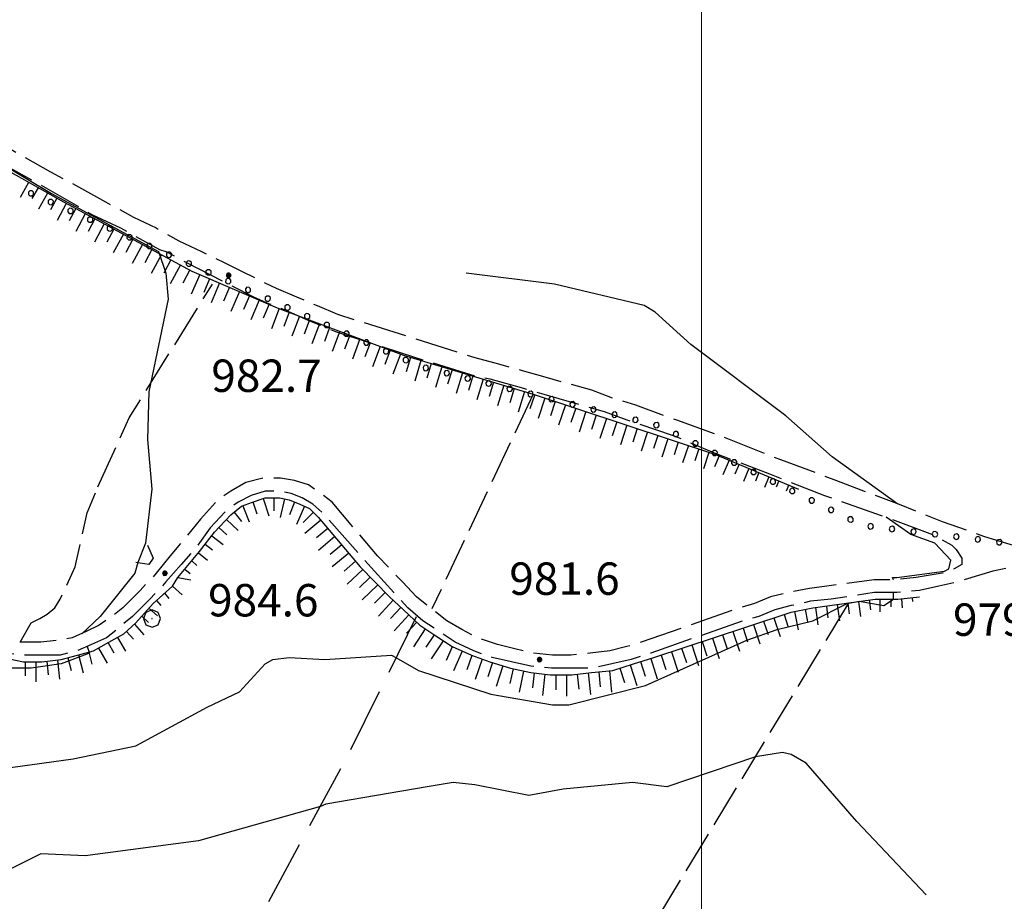
# Model space of a CAD drawing. Extents: x 2590165 to 2594989, y 4505206 to 4508664.
# Drawn here: x 2590842 to 2591070, y 4508030 to 4508234 of the extents above; entities that cross this region are included whole.
import ezdxf

# ---------------------------------------------------------------- set-up
doc = ezdxf.new("R2010")
doc.units = 0
doc.header["$LTSCALE"] = 5
doc.header["$MEASUREMENT"] = 0
for name, pattern in [('102', [2.5, 2, -0.5]), ('103', [4, 3, -1]), ('701', [2.5, 2, -0.5]), ('901', [0]), ('LSCA1', [1, -0.5, -0.5])]:
    doc.linetypes.add(name, pattern=pattern)
for name, color, linetype in [('10200000', 1, '102'), ('10300000', 1, '103'), ('10800000', 2, 'Continuous'), ('60100000', 1, 'LSCA1'), ('70100000', 1, '701'), ('70400000', 1, 'Continuous'), ('80100000', 2, 'Continuous'), ('80200000', 1, 'Continuous'), ('80400000', 1, 'Continuous'), ('90100000', 8, '901'), ('A0140000', 2, 'Continuous'), ('PARAMETR', 1, 'Continuous')]:
    doc.layers.add(name, color=color, linetype=linetype)
doc.styles.get("Standard").update_dxf_attribs({"font": 'romans.shx'})

# ---------------------------------------------------------------- blocks, each defined once
blk = doc.blocks.new('PALL0013')
at = {"linetype": 'Continuous'}
for p, q in [((-0.092, 0.1), (-0.13, 0.008)), ((-0.13, 0.008), (-0.092, -0.084)), ((0, 0.138), (-0.092, 0.1)), ((0.092, 0.1), (0, 0.138)), ((0.13, 0.008), (0.092, 0.1)), ((0.092, -0.084), (0.13, 0.008)), ((-0.092, -0.084), (0, -0.122)), ((0, -0.122), (0.092, -0.084))]:
    blk.add_line(p, q, dxfattribs=at)
blk = doc.blocks.new('CERCHIO1')
at = {"linetype": 'Continuous'}
for p, q in [((-0.28, 0.28), (-0.397, -0.002)), ((0.003, 0.398), (-0.28, 0.28)), ((0, 0), (-0.002, -0.003)), ((0.002, 0.002), (0, 0)), ((0.005, 0.003), (0.002, 0.002)), ((0.286, 0.28), (0.003, 0.398)), ((0.009, 0.003), (0.005, 0.003)), ((0.011, 0.001), (0.009, 0.003)), ((0.013, -0.001), (0.011, 0.001)), ((0.403, -0.002), (0.286, 0.28)), ((-0.397, -0.002), (-0.28, -0.285)), ((-0.28, -0.285), (0.003, -0.402)), ((-0.002, -0.003), (-0.002, -0.006)), ((-0.002, -0.006), (0, -0.009)), ((0, -0.009), (0.002, -0.011)), ((0.002, -0.011), (0.005, -0.013)), ((0.003, -0.402), (0.286, -0.285)), ((0.005, -0.013), (0.009, -0.012)), ((0.009, -0.012), (0.011, -0.011)), ((0.011, -0.011), (0.013, -0.008)), ((0.014, -0.005), (0.013, -0.001)), ((0.013, -0.008), (0.014, -0.005)), ((0.286, -0.285), (0.403, -0.002))]:
    blk.add_line(p, q, dxfattribs=at)
blk = doc.blocks.new('CERCHIO5')
at = {"linetype": 'Continuous'}
for p, q in [((-0.196, 0.064), (-0.206, 0.001)), ((-0.206, 0.001), (-0.196, -0.062)), ((-0.003, -0.202), (-0.206, 0.001)), ((-0.206, 0.001), (-0.003, 0.001)), ((-0.196, -0.062), (0.022, 0.2)), ((-0.168, 0.12), (-0.196, 0.064)), ((0.162, -0.118), (-0.196, 0.064)), ((-0.196, 0.064), (0.19, -0.062)), ((-0.183, 0.032), (-0.184, 0.013)), ((-0.184, 0.013), (-0.184, -0.047)), ((-0.18, 0.058), (-0.183, 0.032)), ((-0.167, 0.093), (-0.182, 0.091)), ((-0.182, 0.091), (-0.092, 0.063)), ((-0.152, 0.092), (-0.18, 0.058)), ((-0.158, 0.051), (-0.172, 0.001)), ((-0.172, 0.001), (-0.165, -0.077)), ((-0.168, -0.118), (0.094, 0.177)), ((-0.123, 0.166), (-0.168, 0.12)), ((0.19, -0.062), (-0.168, 0.12)), ((-0.168, 0.12), (0, 0)), ((0, 0), (-0.168, -0.118)), ((-0.152, 0.092), (-0.167, 0.093)), ((-0.166, 0.023), (-0.083, 0.112)), ((-0.122, -0.02), (-0.166, 0.023)), ((-0.072, 0.156), (-0.158, 0.051)), ((-0.138, 0.053), (-0.158, -0.016)), ((-0.142, 0.108), (-0.152, 0.092)), ((-0.126, 0.022), (-0.152, 0.092)), ((-0.127, 0.089), (-0.145, 0)), ((-0.145, 0), (-0.12, -0.069)), ((-0.092, 0.063), (-0.144, 0.144)), ((-0.144, 0.144), (-0.002, 0.069)), ((-0.105, 0.116), (-0.142, 0.108)), ((-0.076, 0.082), (-0.138, 0.053)), ((-0.072, 0.156), (-0.127, 0.089)), ((-0.127, 0.089), (-0.123, 0.112)), ((-0.11, -0.009), (-0.127, 0.089)), ((-0.091, -0.032), (-0.126, 0.022)), ((-0.066, 0.194), (-0.123, 0.166)), ((0.06, 0.194), (-0.123, -0.164)), ((-0.123, -0.164), (-0.066, 0.194)), ((-0.003, -0.202), (-0.123, 0.166)), ((-0.123, 0.166), (0.162, -0.118)), ((-0.123, 0.112), (-0.114, 0.138)), ((-0.084, 0.048), (-0.122, -0.02)), ((-0.114, 0.138), (-0.098, 0.178)), ((-0.072, 0.156), (-0.105, 0.116)), ((-0.098, 0.178), (-0.082, 0.172)), ((-0.022, 0.154), (-0.084, 0.048)), ((-0.083, 0.112), (0.009, 0.101)), ((-0.082, 0.172), (-0.032, 0.175)), ((-0.05, 0.134), (-0.076, 0.082)), ((0.022, 0.2), (-0.072, 0.156)), ((-0.032, 0.175), (-0.072, 0.156)), ((-0.003, 0.152), (-0.072, 0.156)), ((-0.051, 0.061), (-0.07, -0.008)), ((-0.068, -0.179), (0.035, 0.008)), ((-0.003, 0.204), (-0.066, 0.194)), ((-0.066, 0.194), (0.116, -0.164)), ((0.012, 0.149), (-0.051, 0.112)), ((-0.051, 0.112), (-0.051, 0.061)), ((-0.016, 0.097), (-0.051, 0.061)), ((-0.051, 0.061), (-0.016, 0.097)), ((-0.04, 0.124), (-0.05, 0.134)), ((-0.032, 0.175), (-0.04, 0.124)), ((0.01, 0.186), (-0.032, 0.175)), ((0, 0.174), (-0.032, 0.175)), ((-0.032, 0.175), (0.012, 0.149)), ((0.006, 0.054), (-0.026, -0.018)), ((0.061, 0.125), (-0.022, 0.154)), ((-0.016, 0.097), (0.034, 0.11)), ((0.065, 0.085), (-0.016, 0.097)), ((-0.003, 0.001), (-0.003, 0.204)), ((0.06, 0.194), (-0.003, 0.204)), ((-0.003, 0.001), (0.06, 0.194)), ((0.116, 0.166), (-0.003, -0.202)), ((0.058, 0.137), (-0.003, 0.152)), ((-0.003, 0.001), (0.197, 0.001)), ((-0.003, 0.001), (-0.003, -0.202)), ((-0.002, 0.069), (0.042, 0.197)), ((0.042, 0.16), (0, 0.174)), ((0.072, 0.053), (0.002, -0.036)), ((0.067, 0.043), (0.006, 0.054)), ((0.009, 0.101), (0.072, 0.053)), ((0.034, 0.11), (0.01, 0.186)), ((0.026, -0.083), (0.079, 0.072)), ((0.147, 0.135), (0.033, 0.066)), ((0.033, 0.066), (0.19, 0.064)), ((0.034, 0.11), (0.093, 0.094)), ((0.074, -0.087), (0.034, 0.11)), ((0.035, 0.008), (0.147, 0.135)), ((0.094, 0.177), (0.038, -0.196)), ((0.042, 0.197), (0.067, 0.101)), ((0.107, 0.137), (0.042, 0.16)), ((0.051, -0.062), (0.106, 0.031)), ((0.118, 0.117), (0.058, 0.137)), ((0.116, 0.166), (0.06, 0.194)), ((0.06, -0.192), (0.116, 0.166)), ((0.162, 0.12), (0.06, -0.192)), ((0.079, 0.072), (0.061, 0.125)), ((0.119, 0.036), (0.065, 0.085)), ((0.065, -0.017), (0.067, 0.043)), ((0.067, 0.101), (0.08, 0.184)), ((0.08, 0.184), (0.195, -0.034)), ((0.093, 0.094), (0.124, 0.053)), ((0.14, 0.07), (0.097, -0.076)), ((0.106, 0.031), (0.14, 0.105)), ((0.158, 0.109), (0.107, 0.137)), ((0.162, 0.12), (0.116, 0.166)), ((0.116, -0.164), (0.162, 0.12)), ((0.116, -0.06), (0.119, 0.036)), ((0.156, 0.064), (0.118, 0.117)), ((0.124, 0.053), (0.124, 0.053)), ((0.124, 0.053), (0.128, -0.03)), ((0.131, -0.07), (0.156, 0.001)), ((0.14, 0.105), (0.14, 0.07)), ((0.162, 0.044), (0.156, 0.064)), ((0.156, 0.001), (0.162, 0.044)), ((0.174, 0.064), (0.158, 0.109)), ((0.19, 0.064), (0.162, 0.12)), ((0.19, 0.064), (0.173, -0.096)), ((0.182, -0.008), (0.174, 0.064)), ((0.2, 0.001), (0.19, 0.064)), ((0.19, -0.062), (0.2, 0.001)), ((-0.196, -0.062), (-0.168, -0.118)), ((0.173, -0.096), (-0.196, -0.062)), ((-0.184, -0.047), (-0.165, -0.099)), ((-0.168, -0.118), (-0.123, -0.164)), ((-0.165, -0.077), (-0.13, -0.127)), ((-0.165, -0.099), (-0.12, -0.15)), ((-0.158, -0.016), (-0.117, -0.042)), ((-0.15, -0.04), (-0.156, -0.11)), ((-0.156, -0.11), (-0.106, -0.134)), ((-0.122, -0.02), (-0.15, -0.04)), ((-0.13, -0.127), (-0.06, -0.146)), ((-0.125, -0.057), (-0.108, -0.025)), ((-0.101, -0.082), (-0.125, -0.057)), ((-0.123, -0.164), (-0.066, -0.192)), ((-0.108, -0.025), (-0.122, -0.02)), ((-0.12, -0.069), (-0.087, -0.093)), ((-0.12, -0.15), (-0.06, -0.163)), ((-0.117, -0.042), (-0.078, -0.017)), ((-0.101, -0.082), (-0.11, -0.009)), ((-0.106, -0.134), (-0.093, -0.156)), ((-0.003, -0.094), (-0.101, -0.082)), ((-0.083, -0.14), (-0.101, -0.082)), ((-0.064, -0.045), (-0.097, -0.097)), ((-0.097, -0.097), (0.026, -0.134)), ((-0.093, -0.156), (-0.091, -0.18)), ((-0.054, -0.075), (-0.091, -0.032)), ((-0.091, -0.18), (-0.054, -0.075)), ((-0.087, -0.093), (-0.028, -0.126)), ((-0.034, -0.151), (-0.083, -0.14)), ((-0.07, -0.008), (-0.042, -0.049)), ((0.038, -0.196), (-0.068, -0.179)), ((-0.066, -0.192), (-0.003, -0.202)), ((0.097, -0.076), (-0.064, -0.045)), ((-0.06, -0.146), (0.011, -0.159)), ((-0.06, -0.163), (-0.032, -0.185)), ((0.002, -0.036), (-0.054, -0.075)), ((0.051, -0.062), (-0.054, -0.075)), ((-0.054, -0.075), (0.051, -0.062)), ((-0.054, -0.075), (-0.049, -0.182)), ((-0.049, -0.182), (0.026, -0.083)), ((-0.042, -0.049), (0.014, -0.064)), ((0.048, -0.128), (-0.034, -0.151)), ((-0.032, -0.185), (0.04, -0.182)), ((-0.028, -0.126), (0.048, -0.128)), ((-0.026, -0.018), (0.022, -0.048)), ((0.136, -0.106), (-0.003, -0.094)), ((-0.003, -0.202), (0.06, -0.192)), ((0.011, -0.159), (0.044, -0.153)), ((0.014, -0.064), (0.048, -0.061)), ((0.022, -0.048), (0.075, -0.075)), ((0.026, -0.134), (0.074, -0.087)), ((0.128, -0.03), (0.035, -0.054)), ((0.035, -0.054), (0.048, -0.128)), ((0.04, -0.182), (0.062, -0.176)), ((0.044, -0.153), (0.098, -0.127)), ((0.048, -0.061), (0.065, -0.017)), ((0.048, -0.128), (0.107, -0.112)), ((0.128, -0.03), (0.051, -0.062)), ((0.06, -0.192), (0.116, -0.164)), ((0.062, -0.176), (0.095, -0.16)), ((0.075, -0.075), (0.152, -0.078)), ((0.095, -0.16), (0.119, -0.147)), ((0.098, -0.127), (0.131, -0.07)), ((0.107, -0.112), (0.116, -0.06)), ((0.116, -0.164), (0.162, -0.118)), ((0.119, -0.147), (0.136, -0.106)), ((0.195, -0.034), (0.128, -0.03)), ((0.152, -0.078), (0.175, -0.074)), ((0.162, -0.118), (0.19, -0.062)), ((0.175, -0.074), (0.182, -0.008))]:
    blk.add_line(p, q, dxfattribs=at)
blk = doc.blocks.new('BA1LUNG')
at = {"linetype": 'Continuous'}
blk.add_line((0, 0), (1, 0), dxfattribs=at)
blk = doc.blocks.new('BA1CORT')
at = {"linetype": 'Continuous'}
blk.add_line((0, 0), (0.7, 0), dxfattribs=at)

msp = doc.modelspace()

# ---------------------------------------------------------------- linework, layer by layer
at = {"layer": '10200000', "linetype": '102', "flags": 128}
for points in [[(2590683, 4508297.5), (2590691.5, 4508292.5), (2590695.25, 4508290.5), (2590699, 4508288), (2590702.75, 4508286.5), (2590706.75, 4508284.5), (2590710.75, 4508283), (2590715, 4508281.5), (2590729.25, 4508276), (2590733.5, 4508275), (2590737.5, 4508273), (2590741.75, 4508271), (2590745.75, 4508268.5), (2590749.5, 4508265.5), (2590753.75, 4508262.5), (2590758, 4508259), (2590762.25, 4508256), (2590766.5, 4508253), (2590770.75, 4508250), (2590775.25, 4508247), (2590779.5, 4508244), (2590783.75, 4508241), (2590788.25, 4508238), (2590792.5, 4508235), (2590796.75, 4508232), (2590801.25, 4508229), (2590805.5, 4508226), (2590809.75, 4508223), (2590814.25, 4508220), (2590819, 4508217), (2590823.75, 4508214), (2590828.5, 4508211), (2590833.25, 4508208), (2590838, 4508205.5), (2590843, 4508202.5), (2590849.25, 4508199), (2590855.75, 4508195.5), (2590862, 4508192), (2590868.5, 4508188.5), (2590873.75, 4508186), (2590879, 4508183), (2590884.25, 4508180.5), (2590889.5, 4508178), (2590893.5, 4508176), (2590897.5, 4508174), (2590901.5, 4508172), (2590906.25, 4508170), (2590911, 4508168), (2590915.75, 4508166), (2590920.5, 4508164.5), (2590933.25, 4508160.5), (2590947.5, 4508156), (2590953, 4508154.5), (2590958.5, 4508153), (2590963.75, 4508151.5), (2590969, 4508150), (2590974.5, 4508148.5), (2590979.75, 4508146.5), (2590984.75, 4508145), (2590994.25, 4508141.5), (2591004, 4508138), (2591016.5, 4508133), (2591031.25, 4508127.5), (2591045.75, 4508122), (2591055.75, 4508118), (2591065.5, 4508114.5), (2591073.75, 4508112), (2591079.5, 4508112), (2591084.5, 4508114), (2591094, 4508117)], [(2590804.25, 4508221.5), (2590808, 4508220), (2590813.25, 4508216), (2590815, 4508215), (2590823, 4508210), (2590825, 4508209), (2590831.75, 4508204.5), (2590837.75, 4508201), (2590840.5, 4508199.5), (2590846, 4508196.5), (2590856.5, 4508190.5), (2590859, 4508189), (2590865.5, 4508186), (2590874.5, 4508181), (2590876, 4508180.5), (2590880.75, 4508178), (2590890.5, 4508173), (2590896.25, 4508170), (2590899.75, 4508168.5), (2590903.5, 4508167), (2590909.25, 4508164.5), (2590915.25, 4508162), (2590918.25, 4508161), (2590933.75, 4508156), (2590946.5, 4508152), (2590951, 4508151), (2590958.25, 4508149), (2590963.5, 4508147.5), (2590967, 4508146.5), (2590973.75, 4508144.5), (2590977.5, 4508143.5), (2590982.75, 4508141.5), (2590993.25, 4508138), (2591002.75, 4508134), (2591015.75, 4508129), (2591028.5, 4508124), (2591042.75, 4508119), (2591053.5, 4508115), (2591058, 4508112.5), (2591059, 4508111.5), (2591060.25, 4508109.5), (2591060.25, 4508108), (2591058.5, 4508107), (2591055.75, 4508106), (2591049.75, 4508105), (2591045.25, 4508104.5), (2591040, 4508104.5), (2591029, 4508103), (2591025, 4508102.5), (2591020, 4508101.5), (2591016, 4508100.5), (2591012.25, 4508099), (2591007.5, 4508097.5), (2590986, 4508090), (2590982.75, 4508089), (2590978.75, 4508088), (2590974.25, 4508087.5), (2590969.75, 4508087), (2590965.5, 4508087), (2590960.75, 4508087.5), (2590956.75, 4508088.5), (2590952.75, 4508089.5), (2590948.25, 4508091), (2590944.5, 4508093), (2590941, 4508095), (2590937.25, 4508098), (2590934, 4508100.5), (2590930.75, 4508104), (2590925, 4508110), (2590914.5, 4508122.5), (2590911.75, 4508124.5), (2590909, 4508126.5), (2590905.75, 4508127.5), (2590902.5, 4508128), (2590898.5, 4508128), (2590894.5, 4508127), (2590891, 4508125), (2590888, 4508123), (2590884, 4508118.5), (2590880.75, 4508114.5), (2590877, 4508110), (2590873.75, 4508106), (2590870, 4508102), (2590866, 4508098), (2590863.5, 4508096), (2590860.5, 4508094), (2590857.5, 4508092.5), (2590854.25, 4508091), (2590851.25, 4508090.5), (2590847, 4508090), (2590843.25, 4508090), (2590842.25, 4508090)], [(2591273, 4508045), (2591230.75, 4508058), (2591181.75, 4508073.5), (2591150, 4508083.5), (2591123, 4508093), (2591100.5, 4508100), (2591081.75, 4508106.5), (2591076.5, 4508108), (2591072.75, 4508107.5), (2591067.5, 4508106.5), (2591059.25, 4508104), (2591055, 4508103), (2591050.5, 4508102), (2591045.25, 4508101.5), (2591040, 4508101.5), (2591030, 4508100), (2591025.25, 4508099.5), (2591020.75, 4508098.5), (2591017, 4508097.5), (2591013.25, 4508096), (2591009.75, 4508095), (2590988.25, 4508087.5), (2590983.75, 4508086), (2590979.25, 4508085), (2590974.5, 4508084), (2590970, 4508084), (2590965.25, 4508084), (2590960.5, 4508084.5), (2590956, 4508085.5), (2590951.5, 4508086.5), (2590947.25, 4508088), (2590943, 4508090), (2590939.25, 4508092.5), (2590935.5, 4508095), (2590932, 4508098), (2590928.75, 4508101.5), (2590922, 4508109), (2590912.25, 4508120), (2590910, 4508122), (2590907.5, 4508123.5), (2590905, 4508124.5), (2590902.25, 4508125), (2590899, 4508125), (2590895.75, 4508124), (2590892.75, 4508122.5), (2590890, 4508120.5), (2590886.25, 4508116.5), (2590883, 4508112), (2590879.5, 4508108), (2590876, 4508104), (2590872.25, 4508100), (2590868.25, 4508096), (2590865.25, 4508093.5), (2590862.25, 4508091), (2590858.75, 4508089.5), (2590855.25, 4508088), (2590851.5, 4508087), (2590847.25, 4508087), (2590843, 4508087), (2590838.75, 4508087.5), (2590834.75, 4508089), (2590830.75, 4508090.5), (2590823.5, 4508093.5), (2590807.5, 4508101.5), (2590803, 4508103), (2590798.75, 4508105), (2590794, 4508106), (2590789.5, 4508107), (2590784.75, 4508108), (2590780, 4508108.5), (2590775, 4508109), (2590770.25, 4508109), (2590765.25, 4508108.5), (2590760, 4508108.5), (2590754.75, 4508108.5), (2590749.5, 4508108), (2590744.75, 4508108), (2590740, 4508107.5), (2590735.25, 4508107), (2590730.5, 4508106.5), (2590725.5, 4508106), (2590720.5, 4508105), (2590715.5, 4508104), (2590711, 4508103), (2590706.25, 4508101.5), (2590701.75, 4508100), (2590697.5, 4508098.5), (2590693.25, 4508096), (2590689, 4508094), (2590684.5, 4508091), (2590680.25, 4508088), (2590676.25, 4508084.5), (2590672.5, 4508081), (2590668.75, 4508077), (2590666, 4508073.5), (2590663.25, 4508070), (2590660.5, 4508067), (2590657, 4508062.5), (2590653.5, 4508058.5), (2590649.75, 4508054.5), (2590646.25, 4508050), (2590642.75, 4508046.5), (2590639.25, 4508043), (2590635.75, 4508039.5), (2590631.75, 4508036), (2590627.5, 4508033), (2590624.25, 4508030), (2590620.75, 4508027.5), (2590617.25, 4508025), (2590612.5, 4508021.5), (2590607.75, 4508018.5), (2590603, 4508015), (2590598.25, 4508012), (2590593.5, 4508008.5), (2590588.75, 4508005.5), (2590576.5, 4507998.5), (2590568.25, 4507995), (2590560.75, 4507992), (2590554.75, 4507990.5), (2590550.25, 4507989.5), (2590546.25, 4507988.5), (2590542.5, 4507987), (2590538.75, 4507985.5), (2590525.75, 4507981), (2590522.25, 4507979.5), (2590518.75, 4507978), (2590515.5, 4507976), (2590512.25, 4507974), (2590509, 4507971), (2590506, 4507968), (2590503.25, 4507964.5), (2590500.25, 4507960), (2590497.25, 4507955.5), (2590494.75, 4507951.5), (2590492.25, 4507947), (2590489.75, 4507943), (2590487, 4507939), (2590483.75, 4507935), (2590480.5, 4507932), (2590477, 4507928.5), (2590473, 4507926), (2590469, 4507923), (2590464.75, 4507921), (2590460.5, 4507919), (2590456.25, 4507917.5), (2590451.75, 4507916.5), (2590447.25, 4507915.5), (2590442.75, 4507915), (2590438.25, 4507915), (2590433.5, 4507915), (2590429, 4507915.5), (2590421.25, 4507916.5), (2590413.5, 4507917.5), (2590404, 4507917.5), (2590398.75, 4507917.5), (2590393.75, 4507916.5)], [(2590842.25, 4508090), (2590844.75, 4508094.5)]]:
    msp.add_lwpolyline(points, dxfattribs=at)
at = {"layer": '10300000', "linetype": '103', "flags": 128}
msp.add_lwpolyline([(2590711.75, 4507678), (2590739.75, 4507733), (2590761.25, 4507773), (2590768.25, 4507784), (2590771, 4507789), (2590783.5, 4507814.5), (2590798.75, 4507845.5), (2590810, 4507868.5), (2590818.75, 4507885.5), (2590827.25, 4507898.5), (2590849.25, 4507932.5), (2590854.75, 4507942), (2590855.25, 4507944), (2590855.5, 4507947), (2590856.25, 4507949.5), (2590858, 4507955), (2590862.5, 4507963.5), (2590865.75, 4507969), (2590868.5, 4507972.5), (2590870.5, 4507975), (2590872.25, 4507977.5), (2590883.5, 4507999.5), (2590902.5, 4508035), (2590917.75, 4508063), (2590934, 4508096)], dxfattribs=at)
at = {"layer": '10800000', "linetype": 'Continuous', "flags": 128}
for points in [[(2590871.75, 4508112.5), (2590873, 4508109.5), (2590872, 4508108), (2590869, 4508108.5)], [(2590879.75, 4508101), (2590877.5, 4508103), (2590878.75, 4508105), (2590881.75, 4508104.5)]]:
    msp.add_lwpolyline(points, dxfattribs=at)
at = {"layer": '60100000', "linetype": 'LSCA1', "flags": 128}
for points in [[(2590825.25, 4508208.5), (2590828.5, 4508205.5), (2590834.5, 4508202), (2590852.25, 4508192), (2590882, 4508176), (2590901.75, 4508167.5), (2590931, 4508156.5), (2590961, 4508147.5), (2591003.25, 4508133.5), (2591022.5, 4508125.5)], [(2590878.75, 4508105), (2590883.75, 4508111), (2590887.25, 4508115.5), (2590891, 4508119.5), (2590893.5, 4508121.5), (2590896, 4508122.5), (2590899, 4508123.5), (2590902.25, 4508123.5), (2590904.5, 4508123), (2590907, 4508122), (2590909.25, 4508121), (2590911.25, 4508119), (2590921, 4508107.5), (2590927.75, 4508100.5), (2590931, 4508097.5), (2590934.75, 4508094), (2590938.5, 4508091.5), (2590942.25, 4508089), (2590946.75, 4508087), (2590951, 4508085.5), (2590955.75, 4508084), (2590960.5, 4508083), (2590965, 4508082.5), (2590970, 4508082.5), (2590974.5, 4508083), (2590979.5, 4508083.5), (2590984.25, 4508085), (2590989, 4508086.5), (2591010.25, 4508093.5), (2591013.25, 4508094.5), (2591017.75, 4508096), (2591020.75, 4508097), (2591025.75, 4508098), (2591029.75, 4508098.5), (2591040.25, 4508100), (2591045.5, 4508100), (2591050.5, 4508100.5)], [(2590648.25, 4508050), (2590651.25, 4508054), (2590653.5, 4508056.5), (2590658.5, 4508062), (2590662, 4508066.5), (2590663.5, 4508068), (2590667.5, 4508073), (2590669.75, 4508076), (2590673.5, 4508080), (2590677, 4508083.5), (2590681.25, 4508087), (2590685.25, 4508090), (2590690, 4508093), (2590693.75, 4508095), (2590697.75, 4508097), (2590702.75, 4508099), (2590706.75, 4508100), (2590711, 4508101.5), (2590716.25, 4508102.5), (2590721, 4508103.5), (2590726, 4508104.5), (2590730, 4508105), (2590735.5, 4508105.5), (2590740.25, 4508106), (2590744.75, 4508106.5), (2590749.5, 4508106.5), (2590754.75, 4508107), (2590760, 4508107), (2590765.5, 4508107), (2590770.25, 4508107.5), (2590775, 4508107.5), (2590779.75, 4508107), (2590784.75, 4508106.5), (2590789, 4508106), (2590793.75, 4508105), (2590798.25, 4508103.5), (2590802.5, 4508102), (2590806.25, 4508100), (2590823, 4508092.5), (2590830.25, 4508089.5), (2590834, 4508087.5), (2590838.25, 4508086.5), (2590843, 4508085.5), (2590847.25, 4508085.5), (2590851.75, 4508086), (2590855.5, 4508087), (2590859.25, 4508088), (2590862.75, 4508090), (2590866.25, 4508092), (2590869, 4508094.5), (2590873, 4508099), (2590877.5, 4508103)]]:
    msp.add_lwpolyline(points, dxfattribs=at)
at = {"layer": '70100000', "linetype": '701', "flags": 128}
for points in [[(2590860.25, 4508126), (2590867.5, 4508142), (2590886.75, 4508173)], [(2590961, 4508147.5), (2590937.59, 4508097.72)], [(2590844.75, 4508094.5), (2590846.75, 4508095.5), (2590848.5, 4508096.5), (2590850.25, 4508098), (2590851.5, 4508100), (2590852.5, 4508102), (2590855, 4508107.5), (2590857.75, 4508120), (2590860.25, 4508126)], [(2591034, 4508099), (2590955, 4507969), (2590901.5, 4507880.5), (2590875.5, 4507831.5), (2590867.25, 4507823), (2590865.25, 4507821), (2590861.75, 4507818), (2590856.5, 4507809), (2590834.5, 4507765), (2590780.75, 4507667)]]:
    msp.add_lwpolyline(points, dxfattribs=at)
at = {"layer": '80100000', "linetype": 'Continuous', "flags": 128}
msp.add_lwpolyline([(2591052, 4508031.5), (2591036, 4508048.5), (2591024.25, 4508062), (2591020.75, 4508064), (2591018.75, 4508064.5), (2591012.5, 4508063.5), (2590992, 4508056.5), (2590984, 4508057.5), (2590968, 4508056), (2590960, 4508054.5), (2590947.5, 4508057), (2590942.5, 4508057.5), (2590936.5, 4508056.5), (2590913, 4508052.5), (2590911.75, 4508052), (2590883.5, 4508044), (2590857.25, 4508040.5), (2590847, 4508041), (2590828, 4508031.5)], dxfattribs=at)
at = {"layer": '80200000', "linetype": 'Continuous', "flags": 128}
for points in [[(2590836.75, 4508201.5), (2590849.5, 4508194), (2590874.25, 4508180.5), (2590876, 4508175.5), (2590876.5, 4508169.5), (2590872, 4508148), (2590871.75, 4508137), (2590872.75, 4508125.5), (2590871.25, 4508113), (2590869.5, 4508108.5)], [(2591045.5, 4508122), (2591030.25, 4508133), (2591019.5, 4508142.5), (2590997.5, 4508159), (2590989.25, 4508166.5), (2590986.75, 4508168), (2590966, 4508173), (2590945.5, 4508175.5)], [(2591044.5, 4508104.5), (2591044.25, 4508105), (2591045.25, 4508105), (2591056.25, 4508106.5), (2591057.25, 4508107), (2591057.75, 4508109), (2591054, 4508113), (2591048.5, 4508115), (2591042.75, 4508119)], [(2590869.5, 4508108.5), (2590868.75, 4508106), (2590860.75, 4508096), (2590856.5, 4508092)], [(2590929.25, 4508086.5), (2590934.5, 4508083.5), (2590951.25, 4508078), (2590965.5, 4508075.5), (2590969.25, 4508075.5), (2590987, 4508080), (2591010.5, 4508090.5), (2591017.5, 4508093), (2591025.75, 4508095), (2591033.75, 4508099), (2591036.5, 4508099.5), (2591042.25, 4508098.5), (2591044.5, 4508100), (2591044.5, 4508101.5)], [(2590857.75, 4508089), (2590858.25, 4508087.5), (2590851.75, 4508085), (2590844.75, 4508084), (2590839.5, 4508084), (2590833.5, 4508085), (2590819.75, 4508088.5), (2590809.25, 4508092.5), (2590800.75, 4508095), (2590780, 4508096.5), (2590769.5, 4508097), (2590757.25, 4508094), (2590734.5, 4508086.5), (2590705.75, 4508074.5), (2590700.25, 4508071.5), (2590692.75, 4508066.5), (2590683.5, 4508057), (2590679.25, 4508050)], [(2590840, 4508061), (2590854.5, 4508063), (2590869, 4508066), (2590885.5, 4508075), (2590893, 4508078.5), (2590899, 4508085), (2590900.75, 4508086), (2590904.5, 4508086.5), (2590912.75, 4508086), (2590928.25, 4508087), (2590929.25, 4508086.5)]]:
    msp.add_lwpolyline(points, dxfattribs=at)
at = {"layer": 'PARAMETR', "linetype": 'Continuous', "lineweight": 0, "flags": 128}
msp.add_lwpolyline([(2591000, 4505687.32), (2591000, 4508462.57)], dxfattribs=at)

# ---------------------------------------------------------------- block references
at = {"layer": '60100000', "linetype": 'Continuous'}
for name, p, xscale, yscale, zscale, rotation in [('BA1LUNG', (2590844.2, 4508196.54), 4.014675024811382, 4.014675024811382, 4.014675024811382, 240.6039471324164), ('BA1CORT', (2590846.38, 4508195.31), 4.143236318567135, 4.143236318567135, 4.143236318567135, 240.6039471411057), ('BA1LUNG', (2590848.55, 4508194.08), 4.259985582832083, 4.259985582832083, 4.259985582832083, 240.6039471423668), ('BA1CORT', (2590850.73, 4508192.86), 4.366911887157546, 4.366911887157546, 4.366911887157546, 240.6039471454316), ('BA1LUNG', (2590852.92, 4508191.64), 4.46554066799756, 4.46554066799756, 4.46554066799756, 241.7279639232204), ('BA1CORT', (2590855.12, 4508190.46), 4.557067488470991, 4.557067488470991, 4.557067488470991, 241.7279639006353), ('BA1LUNG', (2590857.32, 4508189.27), 4.6424467869138, 4.6424467869138, 4.6424467869138, 241.7279639254587), ('BA1CORT', (2590859.52, 4508188.09), 4.722452655977449, 4.722452655977449, 4.722452655977449, 241.727963909905), ('BA1LUNG', (2590861.72, 4508186.9), 4.797721599591025, 4.797721599591025, 4.797721599591025, 241.7279639195384), ('BA1CORT', (2590863.93, 4508185.72), 4.868783321372362, 4.868783321372362, 4.868783321372362, 241.7279639258396), ('BA1LUNG', (2590866.13, 4508184.54), 4.936083354500176, 4.936083354500176, 4.936083354500176, 241.7279639267678), ('BA1CORT', (2590868.33, 4508183.35), 4.999999999026022, 4.999999999026022, 4.999999999026022, 241.7279639035857), ('BA1LUNG', (2590870.53, 4508182.17), 4.999999999026022, 4.999999999026022, 4.999999999026022, 241.7279639035857), ('BA1CORT', (2590872.73, 4508180.98), 4.999999999026022, 4.999999999026022, 4.999999999026022, 241.7279639035857), ('BA1LUNG', (2590874.94, 4508179.8), 4.999999999026022, 4.999999999026022, 4.999999999026022, 241.7279639035857), ('BA1CORT', (2590877.14, 4508178.62), 4.999999999026022, 4.999999999026022, 4.999999999026022, 241.7279639035857), ('BA1LUNG', (2590879.34, 4508177.43), 4.999999999026022, 4.999999999026022, 4.999999999026022, 241.7279639035857), ('BA1CORT', (2590881.54, 4508176.25), 4.999999999026022, 4.999999999026022, 4.999999999026022, 241.7279639035857), ('BA1LUNG', (2590883.82, 4508175.22), 5.000000002326961, 5.000000002326961, 5.000000002326961, 246.7139350858093), ('BA1CORT', (2590886.11, 4508174.23), 5.000000002326961, 5.000000002326961, 5.000000002326961, 246.7139350858093), ('BA1LUNG', (2590888.41, 4508173.24), 5.000000002326961, 5.000000002326961, 5.000000002326961, 246.7139350858093), ('BA1CORT', (2590890.71, 4508172.25), 5.000000002326961, 5.000000002326961, 5.000000002326961, 246.7139350858093), ('BA1LUNG', (2590893, 4508171.26), 5.000000002326961, 5.000000002326961, 5.000000002326961, 246.7139350858093), ('BA1CORT', (2590895.3, 4508170.28), 5.000000002326961, 5.000000002326961, 5.000000002326961, 246.7139350858093), ('BA1LUNG', (2590897.6, 4508169.29), 5.000000002326961, 5.000000002326961, 5.000000002326961, 246.7139350858093), ('BA1CORT', (2590899.89, 4508168.3), 5.000000002326961, 5.000000002326961, 5.000000002326961, 246.7139350858093), ('BA1LUNG', (2590902.2, 4508167.33), 4.999999998770654, 4.999999998770654, 4.999999998770654, 249.3903070599066), ('BA1CORT', (2590904.54, 4508166.45), 4.999999998770654, 4.999999998770654, 4.999999998770654, 249.3903070599066), ('BA1LUNG', (2590906.88, 4508165.57), 4.999999998770654, 4.999999998770654, 4.999999998770654, 249.3903070599066), ('BA1CORT', (2590909.22, 4508164.69), 4.999999998770654, 4.999999998770654, 4.999999998770654, 249.3903070599066), ('BA1LUNG', (2590911.56, 4508163.81), 4.999999998770654, 4.999999998770654, 4.999999998770654, 249.3903070599066), ('BA1CORT', (2590913.9, 4508162.93), 4.999999998770654, 4.999999998770654, 4.999999998770654, 249.3903070599066), ('BA1LUNG', (2590916.24, 4508162.05), 4.999999998770654, 4.999999998770654, 4.999999998770654, 249.3903070599066), ('BA1CORT', (2590918.58, 4508161.17), 4.999999998770654, 4.999999998770654, 4.999999998770654, 249.3903070599066), ('BA1LUNG', (2590920.92, 4508160.29), 4.999999998770654, 4.999999998770654, 4.999999998770654, 249.3903070599066), ('BA1CORT', (2590923.26, 4508159.41), 4.999999998770654, 4.999999998770654, 4.999999998770654, 249.3903070599066), ('BA1LUNG', (2590925.6, 4508158.53), 4.999999998770654, 4.999999998770654, 4.999999998770654, 249.3903070599066), ('BA1CORT', (2590927.94, 4508157.65), 4.999999998770654, 4.999999998770654, 4.999999998770654, 249.3903070599066), ('BA1LUNG', (2590930.28, 4508156.77), 4.999999998770654, 4.999999998770654, 4.999999998770654, 249.3903070599066), ('BA1CORT', (2590932.65, 4508156), 5.000000002231592, 5.000000002231592, 5.000000002231592, 253.3007557608953), ('BA1LUNG', (2590935.05, 4508155.29), 5.000000002231592, 5.000000002231592, 5.000000002231592, 253.3007557608953), ('BA1CORT', (2590937.44, 4508154.57), 5.000000002231592, 5.000000002231592, 5.000000002231592, 253.3007557608953), ('BA1LUNG', (2590939.84, 4508153.85), 5.000000002231592, 5.000000002231592, 5.000000002231592, 253.3007557608953), ('BA1CORT', (2590942.23, 4508153.13), 5.000000002231592, 5.000000002231592, 5.000000002231592, 253.3007557608953), ('BA1LUNG', (2590944.63, 4508152.41), 5.000000002231592, 5.000000002231592, 5.000000002231592, 253.3007557608953), ('BA1CORT', (2590947.02, 4508151.69), 5.000000002231592, 5.000000002231592, 5.000000002231592, 253.3007557608953), ('BA1LUNG', (2590949.42, 4508150.98), 5.000000002231592, 5.000000002231592, 5.000000002231592, 253.3007557608953), ('BA1CORT', (2590951.81, 4508150.26), 5.000000002231592, 5.000000002231592, 5.000000002231592, 253.3007557608953), ('BA1LUNG', (2590954.2, 4508149.54), 5.000000002231592, 5.000000002231592, 5.000000002231592, 253.3007557608953), ('BA1CORT', (2590956.6, 4508148.82), 5.000000002231592, 5.000000002231592, 5.000000002231592, 253.3007557608953), ('BA1LUNG', (2590958.99, 4508148.1), 5.000000002231592, 5.000000002231592, 5.000000002231592, 253.3007557608953), ('BA1CORT', (2590961.39, 4508147.37), 4.999999999732587, 4.999999999732587, 4.999999999732587, 251.6668197760121), ('BA1LUNG', (2590963.76, 4508146.59), 4.999999999732587, 4.999999999732587, 4.999999999732587, 251.6668197760121), ('BA1CORT', (2590966.13, 4508145.8), 4.999999999732587, 4.999999999732587, 4.999999999732587, 251.6668197760121), ('BA1LUNG', (2590968.5, 4508145.01), 4.999999999732587, 4.999999999732587, 4.999999999732587, 251.6668197760121), ('BA1CORT', (2590970.88, 4508144.23), 4.999999999732587, 4.999999999732587, 4.999999999732587, 251.6668197760121), ('BA1LUNG', (2590973.25, 4508143.44), 4.999999999732587, 4.999999999732587, 4.999999999732587, 251.6668197760121), ('BA1CORT', (2590975.62, 4508142.65), 4.998741025417999, 4.998741025417999, 4.998741025417999, 251.666819777362), ('BA1LUNG', (2590978, 4508141.87), 4.934759431826823, 4.934759431826823, 4.934759431826823, 251.6668197749948), ('BA1CORT', (2590980.37, 4508141.08), 4.867387408076919, 4.867387408076919, 4.867387408076919, 251.6668197821097), ('BA1LUNG', (2590982.74, 4508140.3), 4.796245413300493, 4.796245413300493, 4.796245413300493, 251.6668197692846), ('BA1CORT', (2590985.12, 4508139.51), 4.720886404089526, 4.720886404089526, 4.720886404089526, 251.666819757487), ('BA1LUNG', (2590987.49, 4508138.72), 4.640778764657008, 4.640778764657008, 4.640778764657008, 251.666819760133), ('BA1CORT', (2590989.86, 4508137.94), 4.555283550007482, 4.555283550007482, 4.555283550007482, 251.6668197724008), ('BA1LUNG', (2590992.24, 4508137.15), 4.463623501958573, 4.463623501958573, 4.463623501958573, 251.6668197765941), ('BA1CORT', (2590994.61, 4508136.36), 4.364839982134902, 4.364839982134902, 4.364839982134902, 251.666819768617), ('BA1LUNG', (2590996.98, 4508135.58), 4.257731769003734, 4.257731769003734, 4.257731769003734, 251.6668197855882), ('BA1CORT', (2590999.35, 4508134.79), 4.140765582617471, 4.140765582617471, 4.140765582617471, 251.6668197877656), ('BA1LUNG', (2591001.73, 4508134), 4.011941162733459, 4.011941162733459, 4.011941162733459, 251.6668197785419), ('BA1CORT', (2591004.08, 4508133.16), 3.868579997228395, 3.868579997228395, 3.868579997228395, 247.432990936186), ('BA1LUNG', (2591006.39, 4508132.2), 3.706979120101141, 3.706979120101141, 3.706979120101141, 247.4329909035676), ('BA1CORT', (2591008.7, 4508131.24), 3.521811316326468, 3.521811316326468, 3.521811316326468, 247.4329908916895), ('BA1LUNG', (2591011, 4508130.28), 3.305009794622139, 3.305009794622139, 3.305009794622139, 247.4329909109919), ('BA1CORT', (2591013.31, 4508129.32), 3.043493150090277, 3.043493150090277, 3.043493150090277, 247.4329909336899), ('BA1LUNG', (2591015.62, 4508128.36), 2.713893569350054, 2.713893569350054, 2.713893569350054, 247.4329909345049), ('BA1CORT', (2591017.93, 4508127.4), 2.267792383723851, 2.267792383723851, 2.267792383723851, 247.4329909143653), ('BA1LUNG', (2591020.24, 4508126.44), 1.574636269908602, 1.574636269908602, 1.574636269908602, 247.4329909160294), ('BA1LUNG', (2590898.48, 4508123.33), 4.259985581574312, 4.259985581574312, 4.259985581574312, 288.4349488328247), ('BA1CORT', (2590900.95, 4508123.5), 4.366911887191236, 4.366911887191236, 4.366911887191236, 270), ('BA1LUNG', (2590903.42, 4508123.24), 4.465540669343707, 4.465540669343707, 4.465540669343707, 257.471192297329), ('BA1LUNG', (2590893.78, 4508121.61), 4.014675025849799, 4.014675025849799, 4.014675025849799, 291.8014094925222), ('BA1CORT', (2590896.11, 4508122.54), 4.143236317008529, 4.143236317008529, 4.143236317008529, 288.4349488331038), ('BA1CORT', (2590905.79, 4508122.48), 4.557067488573523, 4.557067488573523, 4.557067488573523, 248.1985905082122), ('BA1LUNG', (2590908.1, 4508121.51), 4.642446789414598, 4.642446789414598, 4.642446789414598, 246.0375110341747), ('BA1LUNG', (2590889.98, 4508118.41), 3.710452875539713, 3.710452875539713, 3.710452875539713, 316.8476102725518), ('BA1CORT', (2590891.79, 4508120.13), 3.871639712881312, 3.871639712881312, 3.871639712881312, 308.6598082271843), ('BA1CORT', (2590910.13, 4508120.12), 4.722452656860973, 4.722452656860973, 4.722452656860973, 225), ('BA1LUNG', (2590911.84, 4508118.3), 4.797721599777128, 4.797721599777128, 4.797721599777128, 220.2921477805249), ('BA1CORT', (2590888.27, 4508116.59), 3.525828705445281, 3.525828705445281, 3.525828705445281, 316.8476102608191), ('BA1CORT', (2590913.46, 4508116.4), 4.868783320448444, 4.868783320448444, 4.868783320448444, 220.2921477760726), ('BA1LUNG', (2590886.63, 4508114.7), 3.30977253599942, 3.30977253599942, 3.30977253599942, 322.1250163807171), ('BA1LUNG', (2590915.07, 4508114.49), 4.936083354802983, 4.936083354802983, 4.936083354802983, 220.2921477493539), ('BA1CORT', (2590885.09, 4508112.73), 3.049340828878413, 3.049340828878413, 3.049340828878413, 322.1250163182063), ('BA1CORT', (2590916.69, 4508112.58), 5.000000000282049, 5.000000000282049, 5.000000000282049, 220.2921477777481), ('BA1LUNG', (2590883.55, 4508110.76), 2.721466279557436, 2.721466279557436, 2.721466279557436, 320.1944289265633), ('BA1LUNG', (2590918.31, 4508110.68), 5.000000000282049, 5.000000000282049, 5.000000000282049, 220.2921477777481), ('BA1LUNG', (2590880.35, 4508106.92), 1.593105972354694, 1.593105972354694, 1.593105972354694, 320.1944288755705), ('BA1CORT', (2590881.95, 4508108.84), 2.278533750311055, 2.278533750311055, 2.278533750311055, 320.1944289002386), ('BA1CORT', (2590919.92, 4508108.77), 5.000000000282049, 5.000000000282049, 5.000000000282049, 220.2921477777481), ('BA1LUNG', (2590921.58, 4508106.9), 5.000000001892383, 5.000000001892383, 5.000000001892383, 223.9583733281056), ('BA1CORT', (2590923.31, 4508105.1), 5.000000001892383, 5.000000001892383, 5.000000001892383, 223.9583733281056), ('BA1LUNG', (2590925.05, 4508103.3), 5.000000001892383, 5.000000001892383, 5.000000001892383, 223.9583733281056), ('BA1LUNG', (2590875.64, 4508101.35), 1.587541078226301, 1.587541078226301, 1.587541078226301, 311.6335393575054), ('BA1CORT', (2590926.79, 4508101.5), 5.000000001892383, 5.000000001892383, 5.000000001892383, 223.9583733281056), ('BA1LUNG', (2591046.3, 4508100.08), 2.101088755156495, 2.101088755156495, 2.101088755156495, 275.7105931627704), ('BA1CORT', (2591048.79, 4508100.33), 1.271807474738575, 1.271807474738575, 1.271807474738575, 275.7105931374996), ('BA1LUNG', (2590872.03, 4508097.91), 2.719177804070181, 2.719177804070181, 2.719177804070181, 318.3664606715782), ('BA1CORT', (2590873.77, 4508099.69), 2.275290523437579, 2.275290523437579, 2.275290523437579, 311.6335393317012), ('BA1LUNG', (2590928.57, 4508099.75), 4.999999999683221, 4.999999999683221, 4.999999999683221, 227.290610053195), ('BA1CORT', (2590930.4, 4508098.05), 4.999999999683221, 4.999999999683221, 4.999999999683221, 227.290610053195), ('BA1LUNG', (2591026.44, 4508098.09), 4.104429902090232, 4.104429902090232, 4.104429902090232, 277.1250163569645), ('BA1CORT', (2591028.92, 4508098.4), 3.9716697058565, 3.9716697058565, 3.9716697058565, 277.1250163322373), ('BA1LUNG', (2591031.4, 4508098.74), 3.823416464400178, 3.823416464400178, 3.823416464400178, 278.1301023442874), ('BA1CORT', (2591033.87, 4508099.09), 3.655570436385359, 3.655570436385359, 3.655570436385359, 278.1301023593168), ('BA1LUNG', (2591036.35, 4508099.44), 3.462152809682751, 3.462152809682751, 3.462152809682751, 278.1301023432576), ('BA1CORT', (2591038.82, 4508099.8), 3.233946736945698, 3.233946736945698, 3.233946736945698, 278.1301023483223), ('BA1LUNG', (2591041.31, 4508100), 2.955632605589926, 2.955632605589926, 2.955632605589926, 270), ('BA1CORT', (2591043.81, 4508100), 2.59882936719805, 2.59882936719805, 2.59882936719805, 270), ('BA1CORT', (2590870.37, 4508096.04), 3.047572820691343, 3.047572820691343, 3.047572820691343, 318.3664606925112), ('BA1LUNG', (2590932.23, 4508096.35), 4.999999998824568, 4.999999998824568, 4.999999998824568, 226.9749340121823), ('BA1LUNG', (2591016.76, 4508095.67), 4.52915995462379, 4.52915995462379, 4.52915995462379, 288.4349488322362), ('BA1CORT', (2591019.13, 4508096.46), 4.435525713904495, 4.435525713904495, 4.435525713904495, 288.4349488134112), ('BA1LUNG', (2591021.53, 4508097.16), 4.334445217804659, 4.334445217804659, 4.334445217804659, 281.309932486092), ('BA1CORT', (2591023.98, 4508097.65), 4.224631018859576, 4.224631018859576, 4.224631018859576, 281.3099324864058), ('BA1LUNG', (2590868.67, 4508094.2), 3.308332124202114, 3.308332124202114, 3.308332124202114, 312.2736889925316), ('BA1CORT', (2590934.06, 4508094.64), 4.999999998824568, 4.999999998824568, 4.999999998824568, 226.9749340121823), ('BA1CORT', (2591009.64, 4508093.3), 4.774669610521806, 4.774669610521806, 4.774669610521806, 288.2324910791428), ('BA1LUNG', (2591012.02, 4508094.09), 4.69798144889823, 4.69798144889823, 4.69798144889823, 288.434948822922), ('BA1CORT', (2591014.39, 4508094.88), 4.616370140235793, 4.616370140235793, 4.616370140235793, 288.4349488320602), ('BA1LUNG', (2590864.75, 4508091.14), 3.709401924248454, 3.709401924248454, 3.709401924248454, 299.7448813014029), ('BA1CORT', (2590866.82, 4508092.52), 3.524613464835161, 3.524613464835161, 3.524613464835161, 312.2736890137317), ('BA1LUNG', (2590936.05, 4508093.14), 5.000000001236971, 5.000000001236971, 5.000000001236971, 236.30993248142), ('BA1CORT', (2590938.13, 4508091.75), 5.000000001236971, 5.000000001236971, 5.000000001236971, 236.30993248142), ('BA1LUNG', (2591002.52, 4508090.95), 4.980364347911839, 4.980364347911839, 4.980364347911839, 288.232491082799), ('BA1CORT', (2591004.89, 4508091.74), 4.915427274216345, 4.915427274216345, 4.915427274216345, 288.2324910713028), ('BA1LUNG', (2591007.27, 4508092.52), 4.846994952475004, 4.846994952475004, 4.846994952475004, 288.2324910902376), ('BA1LUNG', (2590860.41, 4508088.66), 4.013847757235442, 4.013847757235442, 4.013847757235442, 299.7448812928199), ('BA1CORT', (2590862.58, 4508089.9), 3.870713920300457, 3.870713920300457, 3.870713920300457, 299.744881279843), ('BA1LUNG', (2590940.21, 4508090.36), 5.000000001236971, 5.000000001236971, 5.000000001236971, 236.30993248142), ('BA1CORT', (2590942.29, 4508088.98), 5.000000000275562, 5.000000000275562, 5.000000000275562, 246.0375110172948), ('BA1CORT', (2590995.4, 4508088.61), 5.000000001594368, 5.000000001594368, 5.000000001594368, 288.2324910729524), ('BA1LUNG', (2590997.77, 4508089.39), 5.000000001594368, 5.000000001594368, 5.000000001594368, 288.2324910729524), ('BA1CORT', (2591000.15, 4508090.17), 5.000000001594368, 5.000000001594368, 5.000000001594368, 288.2324910729524), ('BA1CORT', (2590853.29, 4508086.41), 4.366284809542941, 4.366284809542941, 4.366284809542941, 284.9314171840418), ('BA1LUNG', (2590855.71, 4508087.06), 4.259303484079807, 4.259303484079807, 4.259303484079807, 284.9314171781375), ('BA1CORT', (2590858.12, 4508087.7), 4.142488617548, 4.142488617548, 4.142488617548, 284.9314171864352), ('BA1LUNG', (2590944.57, 4508087.97), 5.000000000275562, 5.000000000275562, 5.000000000275562, 246.0375110172948), ('BA1CORT', (2590946.86, 4508086.96), 5.000000001236971, 5.000000001236971, 5.000000001236971, 250.5599651644239), ('BA1CORT', (2590990.65, 4508087.04), 5.000000001594368, 5.000000001594368, 5.000000001594368, 288.2324910729524), ('BA1LUNG', (2590993.02, 4508087.82), 5.000000001594368, 5.000000001594368, 5.000000001594368, 288.2324910729524), ('BA1CORT', (2590843.38, 4508085.5), 4.721978553570807, 4.721978553570807, 4.721978553570807, 270), ('BA1LUNG', (2590845.88, 4508085.5), 4.641941892914474, 4.641941892914474, 4.641941892914474, 270), ('BA1CORT', (2590848.37, 4508085.62), 4.556527526196522, 4.556527526196522, 4.556527526196522, 276.3401917394437), ('BA1LUNG', (2590850.85, 4508085.9), 4.464960400195183, 4.464960400195183, 4.464960400195183, 276.3401917360116), ('BA1LUNG', (2590949.22, 4508086.13), 5.000000001236971, 5.000000001236971, 5.000000001236971, 250.5599651644239), ('BA1CORT', (2590951.58, 4508085.32), 4.999999999449209, 4.999999999449209, 4.999999999449209, 252.4744316115475), ('BA1LUNG', (2590953.97, 4508084.56), 4.999999999449209, 4.999999999449209, 4.999999999449209, 252.4744316115475), ('BA1LUNG', (2590983.5, 4508084.76), 4.999999999449209, 4.999999999449209, 4.999999999449209, 287.5255683884525), ('BA1CORT', (2590985.89, 4508085.52), 4.999999999449209, 4.999999999449209, 4.999999999449209, 287.5255683884525), ('BA1LUNG', (2590988.27, 4508086.27), 4.999999999449209, 4.999999999449209, 4.999999999449209, 287.5255683884525), ('BA1CORT', (2590956.37, 4508083.87), 4.99999999979245, 4.99999999979245, 4.99999999979245, 258.1113419699908), ('BA1LUNG', (2590958.81, 4508083.35), 4.99999999979245, 4.99999999979245, 4.99999999979245, 258.1113419699908), ('BA1CORT', (2590961.27, 4508082.91), 4.999999999359177, 4.999999999359177, 4.999999999359177, 263.6598082658755), ('BA1LUNG', (2590963.76, 4508082.64), 4.999999999359177, 4.999999999359177, 4.999999999359177, 263.6598082658755), ('BA1CORT', (2590966.25, 4508082.5), 5, 5, 5, 270), ('BA1LUNG', (2590968.75, 4508082.5), 5, 5, 5, 270), ('BA1CORT', (2590971.24, 4508082.64), 4.999999999359177, 4.999999999359177, 4.999999999359177, 276.3401917341245), ('BA1LUNG', (2590973.73, 4508082.91), 4.999999999359177, 4.999999999359177, 4.999999999359177, 276.3401917341245), ('BA1CORT', (2590976.21, 4508083.17), 5.000000002133507, 5.000000002133507, 5.000000002133507, 275.7105931481188), ('BA1LUNG', (2590978.7, 4508083.42), 5.000000002133507, 5.000000002133507, 5.000000002133507, 275.7105931481188), ('BA1CORT', (2590981.12, 4508084.01), 4.999999999449209, 4.999999999449209, 4.999999999449209, 287.5255683884525)]:
    msp.add_blockref(name, p, dxfattribs=dict(at, xscale=xscale, yscale=yscale, zscale=zscale, rotation=rotation))
at = {"layer": '70400000', "linetype": 'Continuous', "xscale": 5, "yscale": 5, "zscale": 5}
msp.add_blockref('CERCHIO1', (2590872.75, 4508095.5), dxfattribs=at)
at = {"layer": '80400000', "linetype": 'Continuous', "xscale": 2.5, "yscale": 2.5, "zscale": 2.5}
for p in [(2590890.5, 4508175), (2590875.75, 4508106), (2590962.5, 4508086)]:
    msp.add_blockref('CERCHIO5', p, dxfattribs=at)
at = {"layer": '90100000', "linetype": 'Continuous'}
for p, xscale, yscale, zscale, rotation in [((2590844.7, 4508194.02), 5.000000001457642, 5.000000001457642, 5.000000001457642, 246.0145319814019), ((2590849.27, 4508191.99), 4.999999997714457, 4.999999997714457, 4.999999997714457, 246.0034505278755), ((2590853.84, 4508189.95), 4.999999997714457, 4.999999997714457, 4.999999997714457, 246.0034505278755), ((2590858.41, 4508187.92), 4.999999997714457, 4.999999997714457, 4.999999997714457, 246.0034505278755), ((2590862.97, 4508185.89), 4.999999997714457, 4.999999997714457, 4.999999997714457, 246.0034505278755), ((2590867.54, 4508183.85), 4.999999997714457, 4.999999997714457, 4.999999997714457, 246.0034505278755), ((2590872.11, 4508181.82), 4.999999997714457, 4.999999997714457, 4.999999997714457, 246.0034505278755), ((2590876.68, 4508179.79), 4.999999997714457, 4.999999997714457, 4.999999997714457, 246.0034505278755), ((2590881.25, 4508177.75), 4.999999997714457, 4.999999997714457, 4.999999997714457, 246.0034505278755), ((2590885.81, 4508175.72), 5.00000000012099, 5.00000000012099, 5.00000000012099, 246.0079692270434), ((2590890.38, 4508173.69), 5.00000000012099, 5.00000000012099, 5.00000000012099, 246.0079692270434), ((2590894.95, 4508171.65), 5.00000000012099, 5.00000000012099, 5.00000000012099, 246.0079692270434), ((2590899.52, 4508169.62), 5.00000000012099, 5.00000000012099, 5.00000000012099, 246.0079692270434), ((2590904.09, 4508167.59), 5.00000000012099, 5.00000000012099, 5.00000000012099, 246.0079692270434), ((2590908.65, 4508165.55), 5.00000000012099, 5.00000000012099, 5.00000000012099, 246.0079692270434), ((2590913.22, 4508163.52), 5.00000000012099, 5.00000000012099, 5.00000000012099, 246.0079692270434), ((2590917.79, 4508161.49), 5.00000000012099, 5.00000000012099, 5.00000000012099, 246.0079692270434), ((2590922.36, 4508159.46), 5.00000000012099, 5.00000000012099, 5.00000000012099, 246.0079692270434), ((2590926.93, 4508157.42), 5.00000000012099, 5.00000000012099, 5.00000000012099, 246.0079692270434), ((2590931.49, 4508155.39), 5.00000000012099, 5.00000000012099, 5.00000000012099, 246.0079692270434), ((2590936.12, 4508153.54), 4.999999999692179, 4.999999999692179, 4.999999999692179, 256.0953167055786), ((2590940.98, 4508152.34), 4.999999999692179, 4.999999999692179, 4.999999999692179, 256.0953167055786), ((2590945.83, 4508151.14), 4.999999999692179, 4.999999999692179, 4.999999999692179, 256.0953167055786), ((2590950.69, 4508149.94), 4.999999999692179, 4.999999999692179, 4.999999999692179, 256.0953167055786), ((2590955.54, 4508148.73), 4.999999999692179, 4.999999999692179, 4.999999999692179, 256.0953167055786), ((2590960.39, 4508147.53), 4.999999999692179, 4.999999999692179, 4.999999999692179, 256.0953167055786), ((2590965.25, 4508146.33), 4.999999999191426, 4.999999999191426, 4.999999999191426, 256.0991529821996), ((2590970.1, 4508145.13), 4.999999999191426, 4.999999999191426, 4.999999999191426, 256.0991529821996), ((2590974.95, 4508143.93), 4.999999999191426, 4.999999999191426, 4.999999999191426, 256.0991529821996), ((2590979.81, 4508142.73), 4.999999999191426, 4.999999999191426, 4.999999999191426, 256.0991529821996), ((2590984.66, 4508141.53), 4.999999999191426, 4.999999999191426, 4.999999999191426, 256.0991529821996), ((2590989.51, 4508140.33), 4.999999999191426, 4.999999999191426, 4.999999999191426, 256.0991529821996), ((2590994.06, 4508138.27), 4.999999999372041, 4.999999999372041, 4.999999999372041, 243.8919173226908), ((2590998.55, 4508136.07), 4.999999999372041, 4.999999999372041, 4.999999999372041, 243.8919173226908), ((2591003.04, 4508133.87), 4.999999999372041, 4.999999999372041, 4.999999999372041, 243.8919173226908), ((2591007.53, 4508131.67), 4.999999999372041, 4.999999999372041, 4.999999999372041, 243.8919173226908), ((2591012.02, 4508129.47), 4.999999999372041, 4.999999999372041, 4.999999999372041, 243.8919173226908), ((2591016.51, 4508127.27), 4.999999999372041, 4.999999999372041, 4.999999999372041, 243.8919173226908), ((2591021, 4508125.07), 4.999999999372041, 4.999999999372041, 4.999999999372041, 243.8919173226908), ((2591025.49, 4508122.87), 4.999999999372041, 4.999999999372041, 4.999999999372041, 243.8919173226908), ((2591029.98, 4508120.67), 4.999999999372041, 4.999999999372041, 4.999999999372041, 243.8919173226908), ((2591034.47, 4508118.47), 4.999999999372041, 4.999999999372041, 4.999999999372041, 243.8919173226908), ((2591039.13, 4508116.86), 4.999999998121677, 4.999999998121677, 4.999999998121677, 263.0954639986149), ((2591044.09, 4508116.25), 4.999999998121677, 4.999999998121677, 4.999999998121677, 263.0954639986149), ((2591049.06, 4508115.65), 4.999999998121677, 4.999999998121677, 4.999999998121677, 263.0954639986149), ((2591054.02, 4508115.05), 4.999999998121677, 4.999999998121677, 4.999999998121677, 263.0954639986149), ((2591058.98, 4508114.45), 4.999999998121677, 4.999999998121677, 4.999999998121677, 263.0954639986149), ((2591063.95, 4508113.85), 4.999999998121677, 4.999999998121677, 4.999999998121677, 263.0954639986149), ((2591068.9, 4508113.18), 4.999999998571972, 4.999999998571972, 4.999999998571972, 252.7008918287056)]:
    msp.add_blockref('PALL0013', p, dxfattribs=dict(at, xscale=xscale, yscale=yscale, zscale=zscale, rotation=rotation))

# ---------------------------------------------------------------- texts
at = {"layer": 'A0140000', "linetype": 'Continuous'}
for s, p in [('982.7', (2590886.5, 4508148)), ('981.6', (2590955.5, 4508101)), ('984.6', (2590885.75, 4508096)), ('979.5', (2591058.25, 4508091.5))]:
    msp.add_text(s, height=7.5, dxfattribs=at).set_placement(p)

doc.saveas('drawing.dxf')
